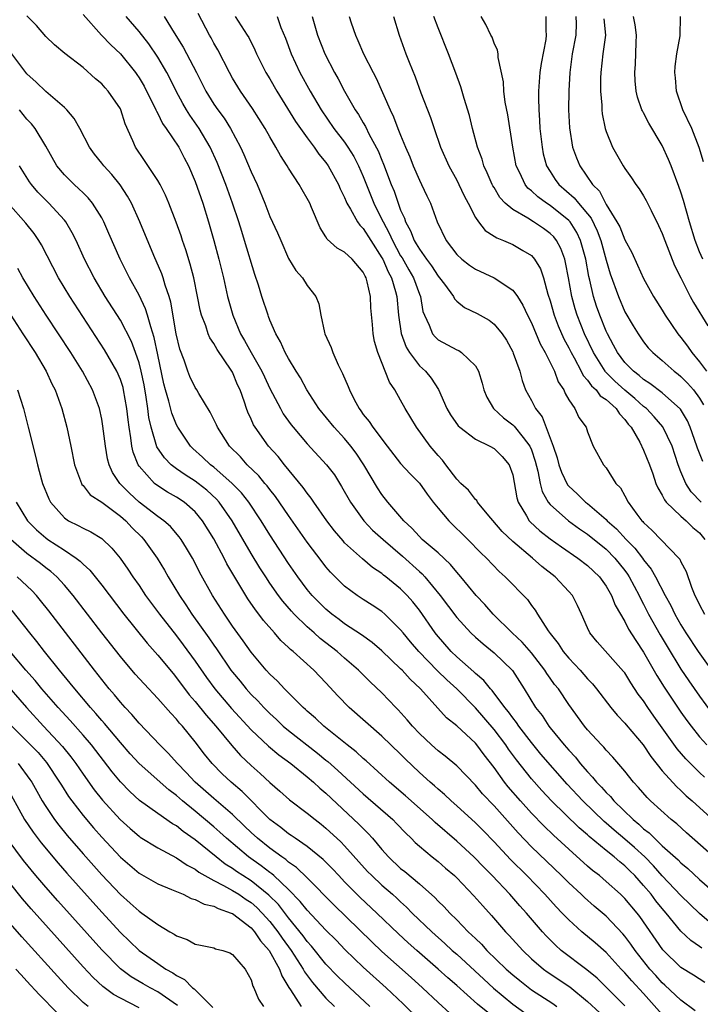
# Model space of a CAD drawing. Units: inches. Extents: x 2505000 to 2508000, y 1494000 to 1497000.
# Drawn here: x 2505068 to 2505141, y 1494885 to 1494991 of the extents above; entities that cross this region are included whole.
import ezdxf

# ---------------------------------------------------------------- set-up
doc = ezdxf.new("R2010")
doc.units = ezdxf.units.IN
doc.header["$MEASUREMENT"] = 0
doc.layers.add('LD25051494_2ft', color=214, linetype='Continuous')

msp = doc.modelspace()

# ---------------------------------------------------------------- linework, layer by layer
at = {"layer": 'LD25051494_2ft'}
for points, elevation in [([(2505142.04, 1494894.04), (2505141, 1494894.96), (2505139, 1494896.89), (2505137, 1494898.98), (2505136.05, 1494900.05), (2505135.12, 1494901), (2505134.02, 1494902.02), (2505133, 1494902.9), (2505131.86, 1494903.86), (2505131, 1494904.63), (2505130.79, 1494904.79), (2505128.5, 1494907), (2505126.81, 1494908.81), (2505124.02, 1494912.02), (2505123, 1494913.26), (2505121.65, 1494915), (2505121.39, 1494915.39), (2505121, 1494915.88), (2505120.54, 1494916.54), (2505120.14, 1494917), (2505118.81, 1494918.81), (2505118.62, 1494919), (2505117.9, 1494919.9), (2505117, 1494920.64), (2505116.82, 1494920.82), (2505115, 1494922.43), (2505114.42, 1494923), (2505112.83, 1494924.83), (2505112.7, 1494925), (2505111, 1494927.42), (2505110.3, 1494928.3), (2505109.68, 1494929), (2505109.35, 1494929.35), (2505109, 1494929.7), (2505107.42, 1494931), (2505107.18, 1494931.18), (2505107, 1494931.35), (2505106, 1494932), (2505104.91, 1494932.91), (2505103, 1494934.65), (2505102.83, 1494934.83), (2505101.92, 1494935.92), (2505101.11, 1494937), (2505099.7, 1494939), (2505099.43, 1494939.43), (2505099, 1494939.94), (2505098.57, 1494940.57), (2505096.55, 1494943), (2505095.87, 1494943.87), (2505094.87, 1494945), (2505093.42, 1494947), (2505093.26, 1494947.26), (2505093, 1494947.89), (2505092.64, 1494948.64), (2505092.51, 1494949), (2505092.29, 1494949.71), (2505091.83, 1494951), (2505091.55, 1494951.55), (2505091, 1494952.92), (2505090.87, 1494953.13), (2505089.34, 1494955.34), (2505089, 1494955.98), (2505088.57, 1494956.57), (2505088.4, 1494957), (2505088.13, 1494957.87), (2505087.67, 1494959), (2505087.53, 1494959.53), (2505087.25, 1494961), (2505086.85, 1494963), (2505086.47, 1494964.47), (2505086, 1494966), (2505085.66, 1494967), (2505085.5, 1494967.5), (2505084.98, 1494968.98), (2505084.19, 1494971), (2505083.84, 1494971.84), (2505083.24, 1494973), (2505083, 1494973.43), (2505081.58, 1494975.58), (2505080.6, 1494977), (2505080.32, 1494977.68), (2505079.5, 1494979.5), (2505079.05, 1494981), (2505079, 1494981.11), (2505077.7, 1494983), (2505077.36, 1494983.36), (2505077, 1494983.76), (2505076.33, 1494984.33), (2505075, 1494985.51), (2505073.04, 1494987.04), (2505071.94, 1494987.94), (2505071, 1494988.84), (2505070.02, 1494990.02), (2505069, 1494991.05)], 7428), ([(2505075, 1494991.19), (2505076.99, 1494988.99), (2505077.96, 1494987.96), (2505079, 1494986.98), (2505080.6, 1494985), (2505080.77, 1494984.77), (2505081, 1494984.42), (2505081.53, 1494983.53), (2505081.81, 1494983), (2505082.61, 1494981.39), (2505082.8, 1494981), (2505082.85, 1494980.85), (2505083, 1494980.6), (2505083.52, 1494979.52), (2505083.89, 1494979), (2505085.24, 1494977), (2505085.84, 1494975.84), (2505086.29, 1494975), (2505087, 1494973.32), (2505087.81, 1494971), (2505088.44, 1494969), (2505089.01, 1494967), (2505089.54, 1494965), (2505090.02, 1494963), (2505090.47, 1494961), (2505091.02, 1494959), (2505091.87, 1494957), (2505092.29, 1494956.29), (2505092.98, 1494955), (2505094.15, 1494953), (2505094.41, 1494952.41), (2505095, 1494951.17), (2505096.12, 1494949), (2505096.44, 1494948.44), (2505097.28, 1494947.28), (2505097.5, 1494947), (2505099, 1494945.24), (2505101.07, 1494943), (2505101.9, 1494941.9), (2505102.68, 1494940.68), (2505103.62, 1494939), (2505105.04, 1494937), (2505106, 1494936), (2505107.12, 1494935), (2505109.2, 1494933.2), (2505111, 1494931.55), (2505111.3, 1494931.3), (2505111.57, 1494931), (2505113.23, 1494929), (2505115, 1494926.64), (2505116.52, 1494925), (2505117, 1494924.54), (2505117.82, 1494923.82), (2505119, 1494922.87), (2505120.96, 1494920.96), (2505122.23, 1494919), (2505123.45, 1494917), (2505124.13, 1494916.13), (2505124.85, 1494915), (2505125, 1494914.81), (2505126.49, 1494913), (2505127, 1494912.42), (2505127.7, 1494911.7), (2505128.23, 1494911), (2505129, 1494910.1), (2505129.55, 1494909.55), (2505129.96, 1494909), (2505130.49, 1494908.49), (2505131, 1494907.89), (2505131.46, 1494907.46), (2505131.82, 1494907), (2505133.88, 1494905), (2505134.5, 1494904.5), (2505135, 1494904.02), (2505135.59, 1494903.59), (2505136.16, 1494903), (2505137, 1494902.21), (2505138.69, 1494900.69), (2505139, 1494900.37), (2505139.75, 1494899.75), (2505141, 1494898.59), (2505143.98, 1494895.98)], 7426), ([(2505145, 1494898.84), (2505139.6, 1494903.6), (2505138.55, 1494904.55), (2505137.97, 1494905), (2505135.74, 1494907), (2505135.37, 1494907.37), (2505134.45, 1494908.45), (2505133.93, 1494909), (2505133, 1494910.18), (2505131.7, 1494911.7), (2505131, 1494912.43), (2505130.75, 1494912.75), (2505130.49, 1494913), (2505129, 1494914.61), (2505128.68, 1494915), (2505127, 1494917.33), (2505125.88, 1494919), (2505125.48, 1494919.48), (2505125, 1494920.16), (2505124.65, 1494920.65), (2505124.44, 1494921), (2505123, 1494922.84), (2505121.99, 1494923.99), (2505120.93, 1494925), (2505118.91, 1494927), (2505118.02, 1494928.02), (2505117.07, 1494929), (2505115.43, 1494931), (2505115.24, 1494931.24), (2505115, 1494931.49), (2505114.32, 1494932.32), (2505113, 1494933.55), (2505111.31, 1494935), (2505111, 1494935.31), (2505110.21, 1494936.21), (2505109.34, 1494937), (2505107.64, 1494939), (2505107, 1494939.8), (2505106.52, 1494940.52), (2505105.07, 1494943), (2505104.24, 1494944.24), (2505103.68, 1494945), (2505103, 1494945.8), (2505101.88, 1494947), (2505100.25, 1494949), (2505098.97, 1494951), (2505098.29, 1494952.29), (2505097.82, 1494953), (2505097, 1494954.36), (2505096.65, 1494955), (2505096.15, 1494956.15), (2505095.64, 1494957), (2505095, 1494958.47), (2505094.86, 1494958.86), (2505094.8, 1494959), (2505094.15, 1494961), (2505093.78, 1494962.22), (2505093.38, 1494963.38), (2505092.29, 1494967), (2505091.98, 1494967.98), (2505091.67, 1494969), (2505091.01, 1494970.99), (2505090.29, 1494973), (2505089.36, 1494975.36), (2505088.62, 1494977), (2505087.42, 1494979), (2505086.42, 1494980.42), (2505086.06, 1494981), (2505085.67, 1494981.67), (2505084.97, 1494983), (2505084.32, 1494984.32), (2505083.96, 1494985), (2505083, 1494986.64), (2505082.05, 1494988.05), (2505081, 1494989.39), (2505079.6, 1494991)], 7424), ([(2505083.68, 1494991), (2505084.76, 1494989.25), (2505085.72, 1494987.72), (2505087.14, 1494985), (2505088.14, 1494983), (2505089, 1494981.61), (2505089.42, 1494981), (2505090.1, 1494980.1), (2505090.78, 1494979), (2505091.84, 1494977), (2505092.21, 1494976.21), (2505093, 1494974.34), (2505093.63, 1494973), (2505094.46, 1494971), (2505095, 1494969.59), (2505095.82, 1494967.82), (2505096.16, 1494967), (2505097, 1494965.08), (2505097.78, 1494963.78), (2505098.48, 1494963), (2505099, 1494962.18), (2505099.91, 1494961), (2505100.24, 1494960.24), (2505100.44, 1494959), (2505100.85, 1494957.15), (2505100.9, 1494957), (2505101.55, 1494955.55), (2505101.73, 1494955), (2505102.32, 1494953.68), (2505102.78, 1494952.78), (2505103.37, 1494951.37), (2505103.51, 1494951), (2505104.01, 1494949.98), (2505104.54, 1494949), (2505104.75, 1494948.75), (2505105, 1494948.38), (2505105.63, 1494947.63), (2505106.03, 1494947), (2505107.54, 1494945), (2505109, 1494943.13), (2505110.02, 1494942.02), (2505111, 1494941.01), (2505111.83, 1494939.83), (2505112.48, 1494939), (2505113, 1494938.35), (2505114.16, 1494937), (2505116.2, 1494935), (2505117.58, 1494933.58), (2505118.2, 1494933), (2505119.56, 1494931.56), (2505120.2, 1494931), (2505122.56, 1494928.56), (2505123, 1494927.93), (2505123.41, 1494927.41), (2505123.64, 1494927), (2505124.8, 1494925.2), (2505125, 1494924.92), (2505125.86, 1494923.86), (2505126.41, 1494923), (2505127, 1494922.28), (2505128.2, 1494921), (2505129, 1494920.08), (2505129.54, 1494919.54), (2505129.98, 1494919), (2505131.51, 1494917), (2505132.18, 1494916.18), (2505133, 1494915.32), (2505133.14, 1494915.14), (2505134.97, 1494913), (2505135.77, 1494911.77), (2505137, 1494910.23), (2505138.53, 1494908.53), (2505139, 1494908.11), (2505139.56, 1494907.56), (2505140.21, 1494907), (2505143, 1494904.49)], 7422), ([(2505141.53, 1494909.53), (2505141, 1494910.03), (2505139.51, 1494911.51), (2505138.59, 1494912.59), (2505136.09, 1494916.09), (2505135.45, 1494917), (2505135, 1494917.7), (2505134.44, 1494918.44), (2505133.64, 1494919.64), (2505133, 1494920.7), (2505132.87, 1494920.87), (2505130.04, 1494924.04), (2505129.25, 1494925), (2505129, 1494925.54), (2505128.36, 1494927), (2505127.93, 1494927.93), (2505127.39, 1494929), (2505127, 1494929.44), (2505125.54, 1494931), (2505124.1, 1494932.1), (2505123.11, 1494933), (2505121, 1494934.77), (2505119.86, 1494935.86), (2505118.26, 1494937.74), (2505117.22, 1494939), (2505117.15, 1494939.15), (2505117, 1494939.28), (2505116.26, 1494940.26), (2505115.44, 1494941), (2505115, 1494941.44), (2505113.84, 1494943), (2505113.47, 1494943.47), (2505113, 1494943.98), (2505112.16, 1494945), (2505110.69, 1494947), (2505109.48, 1494949), (2505109, 1494949.9), (2505108.37, 1494951), (2505107.82, 1494951.82), (2505106.54, 1494955), (2505106.19, 1494956.19), (2505106.05, 1494957), (2505105.99, 1494958.01), (2505105.8, 1494959.8), (2505105.76, 1494961), (2505105.42, 1494962.58), (2505105.3, 1494963), (2505105.19, 1494963.19), (2505105, 1494963.62), (2505103.82, 1494965), (2505103, 1494965.74), (2505102.19, 1494966.19), (2505101.15, 1494967.15), (2505101, 1494967.41), (2505100.37, 1494968.37), (2505099.46, 1494970.54), (2505099.26, 1494971), (2505099, 1494971.5), (2505098.44, 1494972.44), (2505098.13, 1494973), (2505097, 1494974.76), (2505096.86, 1494975), (2505096.12, 1494976.12), (2505095.65, 1494977), (2505095, 1494978.09), (2505094.5, 1494979), (2505093.15, 1494981.15), (2505091.85, 1494983), (2505091, 1494984.39), (2505090.66, 1494985), (2505089.42, 1494987.42), (2505089, 1494988.14), (2505088.71, 1494988.71), (2505088.53, 1494989), (2505087.31, 1494991.31)], 7420), ([(2505091.29, 1494991), (2505092.57, 1494989), (2505092.73, 1494988.73), (2505093.4, 1494987.4), (2505093.58, 1494987), (2505094.58, 1494985), (2505095, 1494984.3), (2505095.74, 1494983), (2505097.75, 1494979.75), (2505099, 1494977.98), (2505099.75, 1494977), (2505100.25, 1494976.25), (2505101, 1494975.36), (2505101.25, 1494975), (2505102.33, 1494973), (2505102.53, 1494972.53), (2505103, 1494971.59), (2505103.16, 1494971.17), (2505103.24, 1494971), (2505103.63, 1494970.37), (2505104.37, 1494969), (2505104.63, 1494968.63), (2505105, 1494968.29), (2505105.79, 1494967), (2505107, 1494965.16), (2505107.09, 1494965), (2505107.65, 1494963.65), (2505108.02, 1494963), (2505108.45, 1494961.55), (2505108.58, 1494961), (2505108.77, 1494959), (2505109.05, 1494957.05), (2505109.58, 1494955.58), (2505109.95, 1494955), (2505111, 1494953.59), (2505111.65, 1494953), (2505112.25, 1494952.25), (2505113.04, 1494951.04), (2505113.95, 1494949), (2505114.35, 1494948.35), (2505115.16, 1494947.16), (2505115.34, 1494947), (2505117, 1494945.73), (2505118.54, 1494945), (2505119, 1494944.73), (2505119.87, 1494943.87), (2505120.62, 1494943), (2505121, 1494941.91), (2505121.44, 1494939.44), (2505121.58, 1494939), (2505122.46, 1494937.54), (2505122.76, 1494937), (2505122.87, 1494936.87), (2505123.91, 1494935.91), (2505125, 1494935.05), (2505126.2, 1494934.2), (2505127.96, 1494933), (2505129, 1494932.2), (2505130.27, 1494931), (2505131, 1494929.99), (2505131.57, 1494929), (2505131.96, 1494927.96), (2505133, 1494926.21), (2505133.4, 1494925.4), (2505134.16, 1494924.16), (2505135, 1494922.94), (2505136.42, 1494920.42), (2505137.19, 1494919.19), (2505139, 1494916.51), (2505139.62, 1494915.62), (2505140.09, 1494915), (2505141, 1494913.86), (2505141.76, 1494913)], 7418), ([(2505095.77, 1494991), (2505096.19, 1494989.81), (2505096.67, 1494988.67), (2505097.28, 1494987), (2505098.22, 1494985), (2505099.3, 1494983), (2505100.48, 1494981), (2505101.86, 1494979), (2505103, 1494977.53), (2505103.36, 1494977), (2505103.98, 1494975.98), (2505104.5, 1494975), (2505105, 1494973.86), (2505106.12, 1494971), (2505107, 1494969.25), (2505107.11, 1494969), (2505107.78, 1494967.78), (2505108.11, 1494967), (2505109, 1494965.37), (2505109.15, 1494965.15), (2505109.87, 1494963.87), (2505110.38, 1494963), (2505111, 1494961.25), (2505111.11, 1494961), (2505111.39, 1494959.39), (2505111.54, 1494959), (2505112.06, 1494957.94), (2505112.41, 1494957), (2505112.68, 1494956.68), (2505113, 1494956.38), (2505115, 1494955.3), (2505115.21, 1494955.21), (2505115.53, 1494955), (2505117, 1494953.58), (2505117.34, 1494953), (2505117.73, 1494951.73), (2505117.92, 1494951), (2505118.22, 1494950.22), (2505118.92, 1494949), (2505120.01, 1494948.01), (2505121, 1494947.27), (2505121.14, 1494947.14), (2505122.1, 1494945.9), (2505122.83, 1494945), (2505123, 1494944.6), (2505123.39, 1494943.39), (2505123.68, 1494942.32), (2505123.93, 1494941), (2505124.14, 1494940.14), (2505124.78, 1494939), (2505125, 1494938.73), (2505126.95, 1494937), (2505128.13, 1494936.13), (2505129, 1494935.56), (2505131, 1494933.95), (2505131.94, 1494933), (2505133, 1494931.67), (2505133.28, 1494931.28), (2505133.47, 1494931), (2505134.52, 1494929), (2505134.66, 1494928.66), (2505135, 1494928.06), (2505135.54, 1494927), (2505136.78, 1494924.78), (2505137.52, 1494923.52), (2505139, 1494921.11), (2505139.85, 1494919.85), (2505141, 1494918.22), (2505142.36, 1494916.36)], 7416), ([(2505099.54, 1494991), (2505100.1, 1494989), (2505100.88, 1494987), (2505101.91, 1494985), (2505102.31, 1494984.31), (2505102.99, 1494983), (2505104.14, 1494981), (2505104.5, 1494980.5), (2505105, 1494979.59), (2505105.22, 1494979.22), (2505105.64, 1494978.36), (2505106.6, 1494976.6), (2505107, 1494975.59), (2505107.18, 1494975.18), (2505108, 1494973), (2505108.3, 1494972.3), (2505108.72, 1494971), (2505109, 1494970.24), (2505109.4, 1494969.4), (2505109.51, 1494969), (2505110.05, 1494968.05), (2505110.44, 1494967), (2505110.66, 1494966.66), (2505111, 1494966.06), (2505111.76, 1494965), (2505112.29, 1494964.29), (2505113, 1494963.19), (2505113.17, 1494963), (2505113.68, 1494962.32), (2505114.64, 1494961), (2505114.75, 1494960.75), (2505115, 1494960.51), (2505115.84, 1494959.84), (2505117.18, 1494959.18), (2505118.47, 1494958.47), (2505119, 1494958.06), (2505119.87, 1494957), (2505120.32, 1494956.32), (2505121, 1494955.07), (2505121.06, 1494954.94), (2505121.74, 1494953), (2505122, 1494952), (2505122.38, 1494951), (2505123, 1494949.88), (2505123.42, 1494949), (2505124.13, 1494948.13), (2505125.33, 1494945), (2505125.75, 1494943.75), (2505125.94, 1494943), (2505126.21, 1494942.21), (2505126.86, 1494940.86), (2505127, 1494940.71), (2505127.89, 1494939.89), (2505128.8, 1494939), (2505129, 1494938.85), (2505131, 1494937.13), (2505131.12, 1494937), (2505132.12, 1494936.12), (2505133.13, 1494935), (2505134.07, 1494934.07), (2505134.88, 1494933), (2505135, 1494932.83), (2505135.83, 1494931.83), (2505136.28, 1494931), (2505137.3, 1494929), (2505137.91, 1494927.91), (2505138.35, 1494927), (2505139, 1494925.86), (2505139.54, 1494925), (2505140.86, 1494923), (2505142.26, 1494921)], 7414), ([(2505103.47, 1494991), (2505103.7, 1494990.3), (2505104.16, 1494989), (2505104.43, 1494988.43), (2505105.03, 1494987), (2505106.04, 1494985), (2505106.38, 1494984.38), (2505107.88, 1494981), (2505108.25, 1494980.25), (2505108.71, 1494979), (2505109, 1494978.28), (2505109.52, 1494977), (2505109.97, 1494975.97), (2505110.34, 1494975), (2505111, 1494973.47), (2505111.24, 1494973), (2505111.8, 1494971.8), (2505112.19, 1494971), (2505112.9, 1494969), (2505113.86, 1494967), (2505115, 1494965.52), (2505115.56, 1494965), (2505116.37, 1494964.37), (2505117, 1494963.92), (2505119.01, 1494963.01), (2505121, 1494961.68), (2505121.49, 1494961), (2505122.09, 1494960.09), (2505122.59, 1494959), (2505123, 1494958.19), (2505123.95, 1494955.95), (2505124.48, 1494955), (2505125.47, 1494953), (2505125.87, 1494951.87), (2505126.46, 1494951), (2505126.62, 1494950.62), (2505127, 1494949.94), (2505127.65, 1494949), (2505128.07, 1494948.07), (2505128.85, 1494947), (2505129, 1494946.52), (2505129.61, 1494945), (2505130.71, 1494943), (2505131, 1494942.67), (2505132.05, 1494941), (2505132.53, 1494940.53), (2505133, 1494939.67), (2505133.35, 1494939), (2505134.28, 1494937.72), (2505134.82, 1494937), (2505134.91, 1494936.91), (2505135, 1494936.8), (2505135.94, 1494935.94), (2505138.78, 1494933), (2505138.88, 1494932.88), (2505139, 1494932.59), (2505139.55, 1494931.55), (2505140.13, 1494929.87), (2505140.5, 1494929), (2505140.68, 1494928.68), (2505141, 1494927.99), (2505141.51, 1494927)], 7412), ([(2505108.23, 1494991), (2505108.84, 1494989), (2505109.57, 1494987), (2505109.92, 1494986.08), (2505110.54, 1494984.54), (2505111.17, 1494982.83), (2505112.19, 1494980.19), (2505112.59, 1494979), (2505113.28, 1494977), (2505114.16, 1494975), (2505115, 1494973.47), (2505115.24, 1494973), (2505115.8, 1494971.8), (2505116.24, 1494971), (2505117, 1494969.48), (2505117.32, 1494969), (2505118.06, 1494968.06), (2505119, 1494967.48), (2505119.28, 1494967.28), (2505120.02, 1494967), (2505121, 1494966.58), (2505122.08, 1494965.92), (2505123, 1494965.38), (2505123.34, 1494965), (2505123.96, 1494963.96), (2505124.3, 1494963), (2505124.76, 1494961.24), (2505125, 1494960.54), (2505125.42, 1494959), (2505125.87, 1494957.87), (2505126.48, 1494956.48), (2505127, 1494955.51), (2505127.24, 1494955), (2505127.56, 1494954.44), (2505128.32, 1494953), (2505128.54, 1494952.54), (2505129, 1494952.05), (2505129.43, 1494951.43), (2505129.92, 1494951), (2505130.37, 1494950.37), (2505131, 1494949.97), (2505132.08, 1494949), (2505132.43, 1494948.43), (2505133, 1494947.84), (2505133.35, 1494947.35), (2505133.67, 1494947), (2505134.59, 1494945.41), (2505135, 1494944.57), (2505135.62, 1494943), (2505135.98, 1494942.02), (2505136.33, 1494941), (2505136.52, 1494940.52), (2505137, 1494939.74), (2505137.24, 1494939.24), (2505137.43, 1494939), (2505139, 1494937.48), (2505139.55, 1494937), (2505140.28, 1494936.28), (2505141, 1494935.69), (2505141.57, 1494935)], 7410), ([(2505141.15, 1494939), (2505140.11, 1494940.11), (2505139.52, 1494941), (2505139, 1494942.23), (2505138.7, 1494943), (2505138.06, 1494945), (2505137.06, 1494947.06), (2505136.13, 1494948.13), (2505135.3, 1494949), (2505135, 1494949.23), (2505134.08, 1494950.08), (2505133, 1494950.99), (2505131.94, 1494951.94), (2505130.93, 1494952.93), (2505130.89, 1494953), (2505129.63, 1494955), (2505128.68, 1494957), (2505127.88, 1494959), (2505127.67, 1494959.67), (2505127.32, 1494961), (2505126.98, 1494963), (2505126.66, 1494964.66), (2505126.56, 1494965), (2505126.14, 1494966.14), (2505125.67, 1494967), (2505125.38, 1494967.38), (2505125, 1494967.77), (2505124.29, 1494968.29), (2505123.23, 1494969), (2505122.6, 1494969.4), (2505121, 1494970.31), (2505120.2, 1494971), (2505119.62, 1494971.62), (2505119, 1494972.67), (2505118.87, 1494972.87), (2505118.8, 1494973), (2505118.26, 1494974.26), (2505117.91, 1494975), (2505117.72, 1494975.72), (2505117.23, 1494977), (2505116.7, 1494979), (2505116.37, 1494980.37), (2505115.8, 1494982.2), (2505115.44, 1494983.44), (2505114.91, 1494984.91), (2505114.12, 1494987), (2505113, 1494989.77), (2505112.55, 1494991)], 7408), ([(2505141.35, 1494943.35), (2505140.78, 1494944.78), (2505140.72, 1494945), (2505139.99, 1494947), (2505139.69, 1494947.69), (2505138.95, 1494948.95), (2505137, 1494950.68), (2505135.69, 1494951.69), (2505135, 1494952.12), (2505134.54, 1494952.54), (2505133.91, 1494953), (2505133, 1494953.95), (2505132.21, 1494955), (2505131.8, 1494955.8), (2505131.15, 1494957), (2505131, 1494957.31), (2505130.33, 1494959), (2505129.98, 1494959.98), (2505129.66, 1494961), (2505129.25, 1494962.75), (2505129.15, 1494963.15), (2505128.81, 1494965), (2505128.25, 1494967), (2505127.85, 1494967.85), (2505127.14, 1494969), (2505127, 1494969.16), (2505125, 1494970.76), (2505124.61, 1494971), (2505123.67, 1494971.67), (2505123, 1494972.32), (2505122.62, 1494972.62), (2505122.31, 1494973), (2505121.74, 1494974.26), (2505121.36, 1494975), (2505120.99, 1494977.01), (2505120.46, 1494980.46), (2505120.19, 1494981.81), (2505120.04, 1494983), (2505120, 1494984), (2505119.42, 1494986.58), (2505119.42, 1494987), (2505119.38, 1494987.38), (2505119, 1494988.14), (2505118.78, 1494988.78), (2505118.67, 1494989), (2505118.13, 1494990.13), (2505117.6, 1494991)], 7406), ([(2505124.53, 1494991), (2505124.53, 1494989.47), (2505124.58, 1494989), (2505124.53, 1494988.53), (2505124.03, 1494985.97), (2505123.89, 1494985), (2505123.75, 1494983), (2505123.74, 1494982.26), (2505123.78, 1494981), (2505123.87, 1494979.87), (2505123.91, 1494979), (2505124.13, 1494977), (2505124.27, 1494976.27), (2505124.61, 1494975), (2505125, 1494974.38), (2505125.55, 1494973.55), (2505125.94, 1494973), (2505127.58, 1494971.58), (2505128.03, 1494971), (2505129.38, 1494969.38), (2505130.03, 1494968.03), (2505130.41, 1494967), (2505131, 1494964.9), (2505131.44, 1494963.44), (2505132.31, 1494961), (2505133, 1494959.38), (2505133.88, 1494957.88), (2505134.41, 1494957), (2505135, 1494956.15), (2505135.51, 1494955.51), (2505135.99, 1494955), (2505137, 1494954.15), (2505138.28, 1494953), (2505138.7, 1494952.7), (2505139, 1494952.45), (2505139.72, 1494951.72), (2505140.34, 1494951), (2505141, 1494950.11), (2505141.42, 1494949.42)], 7404), ([(2505127.76, 1494991), (2505127.78, 1494990.22), (2505127.75, 1494989), (2505127.37, 1494987), (2505127.11, 1494985), (2505127.01, 1494983.01), (2505126.98, 1494981), (2505127.07, 1494979.07), (2505127.41, 1494977), (2505127.84, 1494975.84), (2505128.18, 1494975), (2505129.53, 1494973), (2505130.27, 1494972.27), (2505131, 1494970.87), (2505132.15, 1494969), (2505132.46, 1494968.46), (2505133, 1494967.07), (2505133.73, 1494965.73), (2505134.37, 1494964.37), (2505135, 1494962.95), (2505136.07, 1494961), (2505137, 1494959.53), (2505137.31, 1494959), (2505138.67, 1494957), (2505139, 1494956.61), (2505139.69, 1494955.69), (2505140.16, 1494955), (2505141, 1494954.02), (2505141.73, 1494953)], 7402), ([(2505141.34, 1494965), (2505141, 1494965.8), (2505140.53, 1494967), (2505139.92, 1494969), (2505139.28, 1494971.28), (2505139, 1494972.18), (2505138.79, 1494972.79), (2505137.94, 1494975), (2505137.67, 1494975.67), (2505137, 1494977.17), (2505135.56, 1494979.56), (2505135, 1494980.66), (2505134.87, 1494980.87), (2505134.82, 1494981), (2505134.34, 1494982.34), (2505134.21, 1494983), (2505134.09, 1494984.1), (2505134.06, 1494985), (2505134.13, 1494985.87), (2505134.2, 1494988.2), (2505134.26, 1494989), (2505134.1, 1494990.1), (2505133.94, 1494991)], 7398), ([(2505141.43, 1494975.43), (2505140.97, 1494976.97), (2505140.16, 1494979), (2505139.19, 1494981), (2505138.53, 1494983), (2505138.43, 1494984.43), (2505138.35, 1494985), (2505138.38, 1494985.62), (2505138.56, 1494987), (2505138.91, 1494988.91), (2505138.96, 1494991)], 7396), ([(2505130.75, 1494990.75), (2505130.94, 1494989), (2505130.63, 1494987), (2505130.42, 1494985), (2505130.4, 1494984.4), (2505130.4, 1494983), (2505130.52, 1494981.48), (2505130.53, 1494981), (2505130.57, 1494980.57), (2505130.9, 1494979), (2505131, 1494978.67), (2505131.69, 1494977), (2505132.81, 1494975), (2505133, 1494974.7), (2505133.72, 1494973.72), (2505134.18, 1494973), (2505134.53, 1494972.53), (2505135, 1494971.77), (2505135.28, 1494971.28), (2505135.8, 1494970.2), (2505136.61, 1494968.61), (2505137, 1494967.74), (2505137.27, 1494967), (2505138.33, 1494964.33), (2505138.98, 1494963), (2505140, 1494961), (2505140.36, 1494960.36), (2505141.87, 1494957.87)], 7400), ([(2505141.24, 1494891.24), (2505141, 1494891.43), (2505140.06, 1494892.06), (2505139, 1494893.05), (2505137.42, 1494895), (2505137, 1494895.48), (2505136.32, 1494896.32), (2505135.81, 1494897), (2505135, 1494897.96), (2505134.06, 1494899), (2505133.52, 1494899.52), (2505133, 1494900.06), (2505132.47, 1494900.47), (2505131.87, 1494901), (2505131, 1494901.69), (2505129.19, 1494903.19), (2505129, 1494903.37), (2505128.12, 1494904.12), (2505125.16, 1494907), (2505124.12, 1494908.12), (2505123, 1494909.37), (2505121.41, 1494911.41), (2505120.56, 1494912.56), (2505120.27, 1494913), (2505119, 1494914.66), (2505117, 1494916.98), (2505115, 1494919), (2505113.95, 1494919.95), (2505112.94, 1494920.94), (2505110.93, 1494923), (2505110.04, 1494924.04), (2505109.25, 1494925), (2505109, 1494925.33), (2505107.32, 1494927), (2505107, 1494927.28), (2505105.96, 1494927.96), (2505105, 1494928.56), (2505104.33, 1494929), (2505103, 1494929.99), (2505101.49, 1494931.49), (2505101, 1494932.06), (2505100.59, 1494932.59), (2505099, 1494934.71), (2505097, 1494937.56), (2505095.6, 1494939.6), (2505095, 1494940.33), (2505094.72, 1494940.72), (2505094.47, 1494941), (2505093.81, 1494941.81), (2505092.57, 1494943), (2505091.84, 1494943.84), (2505090.68, 1494945), (2505089.38, 1494947), (2505089.27, 1494947.27), (2505088.62, 1494948.62), (2505087.39, 1494950.61), (2505087.17, 1494951), (2505087, 1494951.26), (2505086.44, 1494952.44), (2505086.21, 1494953), (2505085.81, 1494954.19), (2505085.36, 1494955.36), (2505084.98, 1494957.02), (2505084.41, 1494960.41), (2505084.22, 1494961), (2505083.79, 1494962.21), (2505083.58, 1494963), (2505083.44, 1494963.44), (2505082.59, 1494965.41), (2505081.09, 1494969), (2505080.18, 1494971), (2505079.76, 1494971.76), (2505078.96, 1494972.96), (2505078.07, 1494974.07), (2505077.22, 1494975), (2505077, 1494975.3), (2505076.24, 1494976.24), (2505075.69, 1494977), (2505074.66, 1494979), (2505074.06, 1494980.06), (2505073.27, 1494981), (2505073, 1494981.26), (2505071, 1494982.96), (2505069.97, 1494983.97), (2505069, 1494984.84), (2505068.87, 1494985), (2505067.38, 1494987)], 7430), ([(2505141.56, 1494887.56), (2505140.36, 1494888.36), (2505139, 1494889.18), (2505137.06, 1494891.06), (2505134.61, 1494894.61), (2505134.3, 1494895), (2505133, 1494896.56), (2505132.54, 1494897), (2505131, 1494898.39), (2505130.27, 1494899), (2505129.55, 1494899.55), (2505129, 1494900.02), (2505127, 1494901.82), (2505125.35, 1494903.35), (2505124.33, 1494904.33), (2505123, 1494905.68), (2505121.82, 1494907), (2505120.52, 1494908.52), (2505120.13, 1494909), (2505119, 1494910.59), (2505117.94, 1494911.94), (2505117.15, 1494913), (2505117, 1494913.18), (2505115, 1494915.04), (2505113.91, 1494915.91), (2505111.14, 1494919), (2505110.03, 1494920.03), (2505109.16, 1494921), (2505109, 1494921.16), (2505107, 1494923.06), (2505105.95, 1494923.95), (2505104.8, 1494924.8), (2505103, 1494925.97), (2505102.42, 1494926.42), (2505101.62, 1494927), (2505101, 1494927.52), (2505099.53, 1494929), (2505099, 1494929.64), (2505097.99, 1494931), (2505097, 1494932.43), (2505095, 1494935.49), (2505094.07, 1494937), (2505092.74, 1494939), (2505091.97, 1494939.97), (2505090.98, 1494941), (2505089, 1494942.73), (2505088.63, 1494943), (2505087.8, 1494943.8), (2505086.75, 1494944.75), (2505086.5, 1494945), (2505085.15, 1494947), (2505085, 1494947.28), (2505084.51, 1494948.51), (2505084.19, 1494949.81), (2505083.82, 1494951), (2505083.65, 1494951.65), (2505083, 1494954.75), (2505082.63, 1494956.63), (2505082.24, 1494957.76), (2505081.91, 1494959), (2505081.7, 1494959.7), (2505081, 1494961.14), (2505079.97, 1494963), (2505078.97, 1494965), (2505077.77, 1494967.77), (2505077.23, 1494969), (2505077, 1494969.42), (2505076, 1494971), (2505075.56, 1494971.56), (2505075, 1494972.09), (2505074.55, 1494972.55), (2505074.04, 1494973), (2505073, 1494974.05), (2505072.21, 1494975), (2505071, 1494977.12), (2505069.87, 1494979), (2505069.48, 1494979.48), (2505069, 1494980), (2505068.21, 1494981)], 7432), ([(2505140.54, 1494884.54), (2505139, 1494885.67), (2505137.28, 1494887.28), (2505137, 1494887.53), (2505136.3, 1494888.3), (2505135.67, 1494889), (2505134.09, 1494891), (2505133.65, 1494891.65), (2505133, 1494892.52), (2505132.78, 1494892.78), (2505131, 1494894.65), (2505129.73, 1494895.73), (2505128.67, 1494896.67), (2505128.33, 1494897), (2505127, 1494898.23), (2505126.23, 1494899), (2505123, 1494902.1), (2505121.57, 1494903.57), (2505119, 1494906.48), (2505117.77, 1494907.77), (2505117, 1494908.69), (2505115, 1494910.77), (2505113.78, 1494911.78), (2505113, 1494912.37), (2505112.29, 1494913), (2505111, 1494914.23), (2505110.27, 1494915), (2505109.7, 1494915.7), (2505108.75, 1494916.75), (2505108.49, 1494917), (2505107, 1494918.56), (2505105.74, 1494919.74), (2505104.49, 1494921), (2505103, 1494922.29), (2505102.22, 1494923), (2505100.4, 1494924.4), (2505099.75, 1494925), (2505099, 1494925.64), (2505097.6, 1494927), (2505097.31, 1494927.31), (2505096.38, 1494928.38), (2505095.93, 1494929), (2505095, 1494930.32), (2505094.55, 1494931), (2505093.94, 1494931.94), (2505093, 1494933.5), (2505090.96, 1494937), (2505089.56, 1494939), (2505089.3, 1494939.3), (2505088.26, 1494940.26), (2505087.32, 1494941), (2505087, 1494941.24), (2505085.92, 1494941.92), (2505085, 1494942.56), (2505084.42, 1494943), (2505083.72, 1494943.72), (2505082.91, 1494944.91), (2505082.29, 1494947), (2505082.05, 1494948.05), (2505081.95, 1494949), (2505081.77, 1494950.23), (2505081.54, 1494951.54), (2505081.23, 1494953), (2505081, 1494953.9), (2505080.62, 1494955), (2505080.18, 1494956.18), (2505079, 1494958.46), (2505077.38, 1494961), (2505076.18, 1494963), (2505075.16, 1494965), (2505074.26, 1494967), (2505073.84, 1494967.84), (2505073.15, 1494969), (2505073, 1494969.18), (2505071.33, 1494971), (2505070.17, 1494972.17), (2505069.48, 1494973), (2505069.28, 1494973.28), (2505068.2, 1494975)], 7434), ([(2505137, 1494884.14), (2505135, 1494886.37), (2505133.73, 1494887.73), (2505133, 1494888.6), (2505132.61, 1494889), (2505131, 1494890.76), (2505129.82, 1494891.82), (2505128.4, 1494893), (2505127, 1494894.26), (2505126.63, 1494894.63), (2505126.3, 1494895), (2505125.66, 1494895.66), (2505124.45, 1494897), (2505122.5, 1494899), (2505120.74, 1494900.74), (2505119, 1494902.61), (2505117.83, 1494903.83), (2505117, 1494904.67), (2505115, 1494906.49), (2505114.42, 1494907), (2505113.69, 1494907.69), (2505113, 1494908.27), (2505112.62, 1494908.62), (2505112.16, 1494909), (2505111, 1494910.04), (2505109.49, 1494911.49), (2505109, 1494911.99), (2505107, 1494913.93), (2505103.5, 1494917), (2505102.26, 1494918.26), (2505101, 1494919.66), (2505099.71, 1494921), (2505097.48, 1494923), (2505097.21, 1494923.21), (2505097, 1494923.43), (2505096.18, 1494924.18), (2505095.49, 1494925), (2505094.32, 1494926.32), (2505093.82, 1494927), (2505093.45, 1494927.45), (2505092.64, 1494928.64), (2505092.41, 1494929), (2505091.56, 1494930.44), (2505091.13, 1494931.13), (2505090.4, 1494932.4), (2505090.1, 1494933), (2505089, 1494935.05), (2505087.8, 1494937), (2505087, 1494937.97), (2505085.83, 1494939), (2505085, 1494939.54), (2505084.05, 1494940.05), (2505083, 1494940.72), (2505082.65, 1494941), (2505081, 1494942.83), (2505080.89, 1494943), (2505080.35, 1494944.35), (2505080.21, 1494945), (2505080.11, 1494945.89), (2505079.92, 1494947), (2505079.82, 1494947.82), (2505079.7, 1494949), (2505079.34, 1494951), (2505079.28, 1494951.28), (2505079, 1494952.11), (2505078.61, 1494953), (2505077.3, 1494955.3), (2505073.58, 1494961), (2505072.38, 1494963), (2505070.55, 1494966.55), (2505070.27, 1494967), (2505069.75, 1494967.75), (2505068.86, 1494968.86), (2505067, 1494971)], 7436), ([(2505133, 1494885.07), (2505130.02, 1494888.02), (2505128.93, 1494888.93), (2505126.19, 1494891), (2505125.56, 1494891.56), (2505124.57, 1494892.57), (2505124.18, 1494893), (2505122.46, 1494895), (2505121.76, 1494895.76), (2505120.69, 1494897), (2505118.8, 1494899), (2505117.9, 1494899.9), (2505116.84, 1494901), (2505115, 1494902.71), (2505112.69, 1494904.69), (2505112.37, 1494905), (2505109.53, 1494907.53), (2505107.81, 1494909), (2505105.3, 1494911.3), (2505105, 1494911.55), (2505104.25, 1494912.25), (2505103.29, 1494913), (2505100.78, 1494915), (2505099.87, 1494915.87), (2505099, 1494916.6), (2505098.8, 1494916.8), (2505098.56, 1494917), (2505096.57, 1494919), (2505095.82, 1494919.82), (2505095, 1494920.57), (2505094.61, 1494921), (2505093, 1494922.92), (2505092.15, 1494924.15), (2505091, 1494925.71), (2505090.13, 1494927), (2505088.87, 1494929), (2505087.48, 1494931.48), (2505087, 1494932.44), (2505086.7, 1494933), (2505086.08, 1494934.08), (2505085.5, 1494935), (2505085.29, 1494935.29), (2505084.37, 1494936.37), (2505083.64, 1494937), (2505083, 1494937.45), (2505081, 1494939), (2505079.96, 1494939.96), (2505078.94, 1494941), (2505078.17, 1494942.17), (2505077.8, 1494943), (2505077.63, 1494943.63), (2505077.39, 1494945), (2505077.13, 1494947.13), (2505077, 1494947.86), (2505076.75, 1494949), (2505076.01, 1494951), (2505074.95, 1494953), (2505073.69, 1494955), (2505071.06, 1494959), (2505069.77, 1494961), (2505068.56, 1494963), (2505068.02, 1494964.02)], 7438), ([(2505065.96, 1494961), (2505068.57, 1494957), (2505069.86, 1494955), (2505071.05, 1494953), (2505071.67, 1494951.67), (2505072.02, 1494951), (2505072.74, 1494949), (2505073.27, 1494947), (2505073.7, 1494945), (2505074.1, 1494943), (2505074.74, 1494941.26), (2505074.82, 1494941), (2505074.88, 1494940.88), (2505075, 1494940.76), (2505075.77, 1494939.77), (2505077, 1494938.97), (2505079, 1494937.5), (2505079.57, 1494937), (2505080.25, 1494936.25), (2505081.26, 1494935.26), (2505081.5, 1494935), (2505082.95, 1494933), (2505083.72, 1494931.72), (2505084.12, 1494931), (2505085.32, 1494929), (2505086.01, 1494928.01), (2505086.66, 1494927), (2505088.47, 1494924.47), (2505089, 1494923.66), (2505089.28, 1494923.28), (2505090.82, 1494921), (2505091, 1494920.77), (2505091.81, 1494919.81), (2505092.46, 1494919), (2505093, 1494918.4), (2505093.71, 1494917.71), (2505094.35, 1494917), (2505095, 1494916.35), (2505095.71, 1494915.71), (2505096.44, 1494915), (2505097, 1494914.54), (2505100.11, 1494912.11), (2505101, 1494911.36), (2505101.21, 1494911.21), (2505102.27, 1494910.27), (2505105, 1494907.75), (2505108.15, 1494905), (2505108.57, 1494904.57), (2505109.54, 1494903.54), (2505110.13, 1494903), (2505110.56, 1494902.56), (2505111, 1494902.17), (2505112.38, 1494901), (2505113, 1494900.51), (2505113.81, 1494899.81), (2505114.76, 1494899), (2505115, 1494898.77), (2505116.85, 1494896.85), (2505117.78, 1494895.78), (2505118.74, 1494894.74), (2505120.24, 1494893), (2505120.61, 1494892.61), (2505122.07, 1494891), (2505123, 1494890.11), (2505124.28, 1494889), (2505124.7, 1494888.7), (2505127.11, 1494887.11), (2505129, 1494885.54), (2505130.31, 1494884.31)], 7440), ([(2505067.98, 1494951), (2505068.61, 1494949), (2505069.14, 1494947), (2505069.91, 1494943.91), (2505070.11, 1494943), (2505070.32, 1494942.32), (2505070.65, 1494941), (2505071.34, 1494939.34), (2505071.51, 1494939), (2505073, 1494937.32), (2505073.46, 1494937), (2505074.49, 1494936.49), (2505075, 1494936.19), (2505075.82, 1494935.82), (2505077, 1494935.08), (2505078.08, 1494934.08), (2505078.99, 1494932.99), (2505079.81, 1494931.81), (2505080.34, 1494931), (2505081, 1494930.07), (2505081.7, 1494929), (2505083.17, 1494927), (2505085, 1494924.66), (2505085.71, 1494923.71), (2505087, 1494921.95), (2505088.21, 1494920.21), (2505089.1, 1494919), (2505090.89, 1494916.89), (2505093, 1494914.61), (2505094.86, 1494912.86), (2505095.95, 1494911.95), (2505097.25, 1494911), (2505099, 1494909.58), (2505099.68, 1494909), (2505100.36, 1494908.36), (2505101, 1494907.84), (2505104.53, 1494904.53), (2505105, 1494904.04), (2505105.53, 1494903.53), (2505106, 1494903), (2505107, 1494901.79), (2505107.71, 1494901), (2505109, 1494899.77), (2505109.43, 1494899.43), (2505111, 1494898.11), (2505112.65, 1494896.66), (2505113, 1494896.28), (2505113.66, 1494895.66), (2505114.26, 1494895), (2505115, 1494894.27), (2505116.23, 1494893), (2505116.63, 1494892.64), (2505117, 1494892.26), (2505117.65, 1494891.65), (2505118.23, 1494891), (2505120.31, 1494889), (2505121, 1494888.39), (2505121.76, 1494887.76), (2505123, 1494886.79), (2505125.3, 1494885.3), (2505125.71, 1494885)], 7442), ([(2505067.85, 1494939), (2505069.07, 1494937), (2505070.02, 1494936.02), (2505071, 1494935.17), (2505071.24, 1494935), (2505073, 1494933.86), (2505074.28, 1494933), (2505074.68, 1494932.68), (2505075, 1494932.35), (2505075.71, 1494931.71), (2505077, 1494930.09), (2505079.37, 1494927), (2505081.88, 1494923.88), (2505083, 1494922.62), (2505084.63, 1494920.63), (2505085, 1494920.19), (2505086.37, 1494918.37), (2505087, 1494917.63), (2505088.17, 1494916.17), (2505089.2, 1494915), (2505090.93, 1494912.93), (2505091.87, 1494911.87), (2505093, 1494910.8), (2505093.95, 1494909.95), (2505095, 1494908.98), (2505096.06, 1494908.06), (2505097.11, 1494907.11), (2505099, 1494905.7), (2505099.84, 1494905), (2505100.5, 1494904.5), (2505101, 1494904.09), (2505102.61, 1494902.61), (2505103, 1494902.21), (2505105.46, 1494899.46), (2505105.9, 1494899), (2505107, 1494897.97), (2505108.11, 1494897), (2505108.58, 1494896.58), (2505109, 1494896.18), (2505109.63, 1494895.63), (2505110.24, 1494895), (2505112.32, 1494893), (2505113.74, 1494891.74), (2505114.53, 1494891), (2505115, 1494890.58), (2505117.9, 1494887.9), (2505118.95, 1494886.95), (2505121, 1494885.25), (2505122.3, 1494884.3)], 7444), ([(2505118.34, 1494884.34), (2505117.24, 1494885.24), (2505115, 1494887.23), (2505114.05, 1494888.05), (2505113.02, 1494889), (2505110.72, 1494891), (2505109.81, 1494891.81), (2505108.77, 1494892.77), (2505106.46, 1494895), (2505104.67, 1494896.67), (2505103, 1494898.35), (2505102.37, 1494899), (2505101.72, 1494899.72), (2505100.72, 1494900.72), (2505099, 1494902.11), (2505097.69, 1494903), (2505097.29, 1494903.29), (2505097, 1494903.48), (2505096.16, 1494904.16), (2505095.01, 1494905), (2505092.02, 1494908.02), (2505090.84, 1494909), (2505089.9, 1494909.9), (2505088.81, 1494911), (2505088, 1494912), (2505087, 1494913.31), (2505085.63, 1494915), (2505085.33, 1494915.33), (2505085, 1494915.75), (2505084.38, 1494916.38), (2505083, 1494917.98), (2505081.53, 1494919.53), (2505080.59, 1494920.59), (2505079, 1494922.45), (2505077, 1494925), (2505073.93, 1494929), (2505073, 1494930.1), (2505072.18, 1494931), (2505071.56, 1494931.56), (2505071, 1494931.97), (2505070.43, 1494932.43), (2505069, 1494933.48), (2505067.28, 1494935)], 7446), ([(2505114.27, 1494884.27), (2505113, 1494885.41), (2505111.32, 1494887), (2505110.11, 1494888.11), (2505107, 1494890.88), (2505105.9, 1494891.9), (2505101.86, 1494895.86), (2505099, 1494898.76), (2505097.86, 1494899.86), (2505097, 1494900.46), (2505096.72, 1494900.72), (2505096.29, 1494901), (2505095, 1494901.94), (2505093.67, 1494903), (2505093, 1494903.62), (2505092.3, 1494904.3), (2505091, 1494905.54), (2505089, 1494907.26), (2505087.02, 1494909), (2505086.05, 1494910.05), (2505085.1, 1494911), (2505084.12, 1494912.12), (2505083.22, 1494913), (2505081, 1494915.32), (2505080.24, 1494916.24), (2505079.5, 1494917), (2505079, 1494917.56), (2505078.37, 1494918.37), (2505077.81, 1494919), (2505076.22, 1494921), (2505071.34, 1494927.34), (2505070.45, 1494928.45), (2505070, 1494929), (2505069.52, 1494929.52), (2505067.96, 1494931)], 7448), ([(2505111, 1494883.56), (2505109.27, 1494885.27), (2505107.44, 1494887), (2505105, 1494889.2), (2505103.05, 1494891.05), (2505102.08, 1494892.08), (2505101, 1494893.16), (2505099, 1494895.29), (2505098.25, 1494896.25), (2505097, 1494897.52), (2505095.42, 1494899), (2505095.2, 1494899.2), (2505095, 1494899.33), (2505094.06, 1494900.06), (2505092.71, 1494901), (2505090.35, 1494903), (2505089.65, 1494903.65), (2505089, 1494904.22), (2505087, 1494905.89), (2505085.64, 1494907), (2505085, 1494907.57), (2505084.18, 1494908.18), (2505081.02, 1494911), (2505080.05, 1494912.05), (2505079, 1494913.24), (2505077.3, 1494915.3), (2505077, 1494915.62), (2505076.37, 1494916.37), (2505075.79, 1494917), (2505074.11, 1494919), (2505073.62, 1494919.62), (2505072.47, 1494921), (2505070.86, 1494923), (2505070.06, 1494924.06), (2505069.29, 1494925), (2505067.4, 1494927.4)], 7450), ([(2505063.71, 1494923), (2505068.94, 1494917), (2505070.76, 1494915), (2505072.81, 1494912.81), (2505073.71, 1494911.71), (2505074.23, 1494911), (2505075, 1494909.87), (2505076.2, 1494908.2), (2505077.09, 1494907.09), (2505078.99, 1494905), (2505080.04, 1494904.04), (2505081, 1494903.22), (2505081.13, 1494903.13), (2505083, 1494901.97), (2505085, 1494900.92), (2505086.13, 1494900.13), (2505087, 1494899.7), (2505087.39, 1494899.39), (2505088.05, 1494899), (2505089, 1494898.47), (2505090.05, 1494897.95), (2505091, 1494897.42), (2505091.67, 1494897), (2505092.46, 1494896.46), (2505093, 1494896.11), (2505093.6, 1494895.6), (2505094.18, 1494895), (2505095, 1494894.09), (2505095.85, 1494893), (2505096.31, 1494892.31), (2505097.27, 1494891), (2505098.57, 1494889), (2505098.71, 1494888.71), (2505099.55, 1494887.55), (2505101, 1494885.9), (2505101.93, 1494885)], 7454), ([(2505105.71, 1494885), (2505103, 1494887.51), (2505102.24, 1494888.24), (2505101, 1494889.54), (2505099.46, 1494891.46), (2505099, 1494891.95), (2505098.56, 1494892.56), (2505097, 1494894.48), (2505095.91, 1494895.91), (2505094.9, 1494896.91), (2505093, 1494898.44), (2505092.1, 1494899), (2505091.44, 1494899.44), (2505091, 1494899.76), (2505090.23, 1494900.23), (2505089.25, 1494901), (2505087, 1494902.84), (2505085.72, 1494903.72), (2505085, 1494904.32), (2505084.56, 1494904.56), (2505083, 1494905.65), (2505081.06, 1494907.06), (2505080.02, 1494908.02), (2505079, 1494909.04), (2505078.11, 1494910.11), (2505075.89, 1494913), (2505075, 1494914.04), (2505073.61, 1494915.61), (2505072.33, 1494917), (2505070.6, 1494919), (2505069.88, 1494919.88), (2505068.88, 1494921), (2505067.19, 1494923)], 7452), ([(2505067.38, 1494915), (2505069, 1494913.4), (2505070.18, 1494912.18), (2505071.1, 1494911.1), (2505072.49, 1494909), (2505072.68, 1494908.68), (2505073.46, 1494907.46), (2505073.79, 1494907), (2505075, 1494905.43), (2505076.11, 1494904.11), (2505077, 1494903.11), (2505079, 1494900.98), (2505081, 1494899.26), (2505083, 1494898.12), (2505084.48, 1494897.52), (2505085.7, 1494897), (2505086.57, 1494896.57), (2505087, 1494896.46), (2505087.95, 1494895.95), (2505089, 1494895.73), (2505089.47, 1494895.47), (2505090.86, 1494895), (2505091, 1494894.94), (2505093, 1494893.4), (2505093.36, 1494893), (2505094.01, 1494892.01), (2505094.93, 1494891), (2505096.03, 1494889), (2505096.27, 1494888.27), (2505097.04, 1494887.04), (2505097.22, 1494886.78), (2505098.36, 1494885)], 7456), ([(2505068.06, 1494911), (2505069.31, 1494909.31), (2505069.51, 1494909), (2505070.04, 1494908.04), (2505070.64, 1494907), (2505071, 1494906.41), (2505071.96, 1494905), (2505072.4, 1494904.4), (2505073.3, 1494903.3), (2505075, 1494901.32), (2505077, 1494899.09), (2505079, 1494896.97), (2505080.06, 1494896.06), (2505081, 1494895.2), (2505081.31, 1494895), (2505083, 1494893.76), (2505084.3, 1494893), (2505084.75, 1494892.75), (2505085, 1494892.55), (2505086.16, 1494892.16), (2505087, 1494891.67), (2505087.57, 1494891.57), (2505089, 1494891.27), (2505089.18, 1494891.18), (2505089.96, 1494891), (2505090.72, 1494890.72), (2505091, 1494890.56), (2505092.35, 1494889), (2505093, 1494887.84), (2505093.17, 1494887.17), (2505093.28, 1494887), (2505093.79, 1494885.79), (2505094.32, 1494885)], 7458), ([(2505066.71, 1494908.71), (2505068.74, 1494905), (2505069.65, 1494903.65), (2505070.51, 1494902.51), (2505072.32, 1494900.32), (2505073.25, 1494899.25), (2505077, 1494895.08), (2505079, 1494892.93), (2505079.99, 1494891.99), (2505081, 1494891), (2505083, 1494889.58), (2505083.87, 1494889), (2505084.6, 1494888.6), (2505085, 1494888.32), (2505085.87, 1494887.87), (2505086.72, 1494887), (2505086.88, 1494886.88), (2505088.88, 1494884.88)], 7460), ([(2505085.11, 1494885.11), (2505083, 1494886.56), (2505082.17, 1494887), (2505081.42, 1494887.42), (2505080.16, 1494888.16), (2505079, 1494889.03), (2505077, 1494891.05), (2505072.29, 1494896.29), (2505071, 1494897.76), (2505069.95, 1494899), (2505068.63, 1494900.63), (2505067, 1494902.82)], 7462), ([(2505081, 1494884.86), (2505079, 1494885.87), (2505078.27, 1494886.27), (2505077.12, 1494887.12), (2505076.08, 1494888.08), (2505075, 1494889.24), (2505069.45, 1494895.45), (2505068.52, 1494896.52), (2505065.84, 1494899.84)], 7464), ([(2505075.54, 1494885), (2505075, 1494885.43), (2505073.39, 1494887), (2505072.25, 1494888.25), (2505068.46, 1494892.46), (2505067, 1494894.12)], 7466), ([(2505072.26, 1494884.26), (2505070.29, 1494886.29), (2505069, 1494887.72), (2505068.37, 1494888.37), (2505067.81, 1494889)], 7468)]:
    msp.add_lwpolyline(points, dxfattribs=dict(at, elevation=elevation))

doc.saveas('drawing.dxf')
